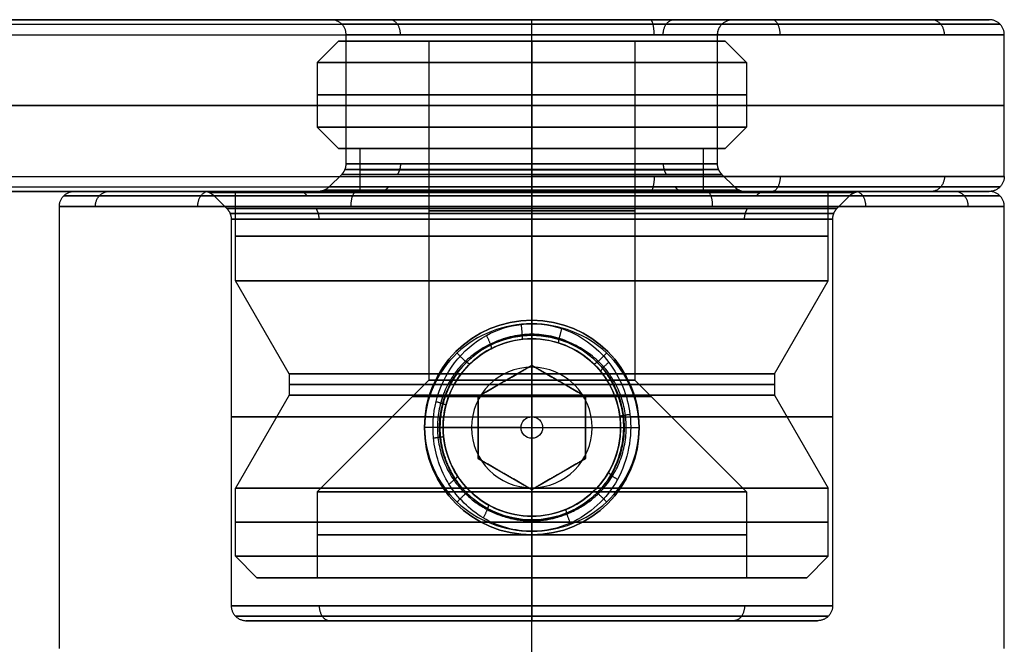
# Model space of a CAD drawing. Units: millimetres. Extents: x -37 to 313, y -95 to 0.
# Drawn here: x 4 to 27, y -15 to 0 of the extents above; entities that cross this region are included whole.
import ezdxf

# ---------------------------------------------------------------- set-up
doc = ezdxf.new("R2010")
doc.units = ezdxf.units.MM
doc.header["$MEASUREMENT"] = 0
doc.layers.add('Predefinito', color=7, linetype='Continuous', true_color=0x000000)

# ---------------------------------------------------------------- blocks, each defined once
blk = doc.blocks.new('10VI0996000')
at = {"layer": 'Predefinito'}
for p, q in [((0, 2.5, -2.75), (0, 2.5, -0.35)), ((0, 2.15), (0, 2.5, -0.35)), ((0, 0.25, -5), (0, 2.5, -2.75)), ((0, 1.25), (0, 2.15)), ((-1.443, 0, -1.25), (-0.722, 1.25, -1.25)), ((-0.722, 1.25, -1.25), (0.722, 1.25, -1.25)), ((0, 1.25), (0, 1.25, -2.5)), ((0, -1.25, -2.5), (0, 1.25, -2.5)), ((0.722, 1.25, -1.25), (1.443, 0, -1.25)), ((-1.083, 0.625, -2.5), (-1.083, 0.625)), ((1.083, 0.625, -2.5), (1.083, 0.625)), ((0, -0.25, -5), (0, 0.25, -5)), ((-2.15, 0), (-2.5, 0, -0.35)), ((-2.5, 0, -2.75), (-2.5, 0, -0.35)), ((-0.25, 0, -5), (-2.5, 0, -2.75)), ((-0.722, -1.25, -1.25), (-1.443, 0, -1.25)), ((0.25, 0, -5), (-0.25, 0, -5)), ((0.25, 0, -5), (2.5, 0, -2.75)), ((2.15, 0), (2.5, 0, -0.35)), ((2.5, 0, -2.75), (2.5, 0, -0.35)), ((-1.443, 0), (-2.15, 0)), ((1.443, 0, -2.5), (-1.443, 0, -2.5)), ((1.443, 0, -1.25), (0.722, -1.25, -1.25)), ((2.15, 0), (1.443, 0)), ((0, -0.25, -5), (0, -2.5, -2.75)), ((-1.083, -0.625, -2.5), (-1.083, -0.625)), ((1.083, -0.625, -2.5), (1.083, -0.625)), ((0.722, -1.25, -1.25), (-0.722, -1.25, -1.25)), ((0, -2.15), (0, -1.25)), ((0, -1.25, -2.5), (0, -1.25)), ((0, -2.15), (0, -2.5, -0.35)), ((0, -2.5, -2.75), (0, -2.5, -0.35))]:
    blk.add_line(p, q, dxfattribs=at)
for centre, radius in [((0, 0, -1.55), 2.5), ((0, 0, -3.845), 1.405)]:
    blk.add_circle(centre, radius, dxfattribs=at)
for centre, radius, start, end in [((0, 0, -2.75), 2.5, 0, 180), ((0, 0, -0.35), 2.5, 0, 180), ((0, 0), 2.15, 0, 180), ((0, 0, -5), 0.25, 0, 180), ((0, 0, -2.75), 2.5, 180, 0), ((0, 0, -0.35), 2.5, 180, 0), ((0, 0), 2.15, 180, 0), ((0, 0, -5), 0.25, 180, 0)]:
    blk.add_arc(centre, radius, start, end, dxfattribs=at)
for points in [[(-0.722, 1.25), (-1.083, 0.625), (-1.443, 0)], [(-1.443, 0, -2.5), (-1.083, 0.625, -2.5), (-0.722, 1.25, -2.5)], [(0.722, 1.25), (0, 1.25), (-0.722, 1.25)], [(-0.722, 1.25, -2.5), (-0.722, 1.25, -1.25), (-0.722, 1.25)], [(-0.722, 1.25, -2.5), (0, 1.25, -2.5), (0.722, 1.25, -2.5)], [(0.722, 1.25, -2.5), (0.722, 1.25, -1.25), (0.722, 1.25)], [(1.443, 0), (1.083, 0.625), (0.722, 1.25)], [(0.722, 1.25, -2.5), (1.083, 0.625, -2.5), (1.443, 0, -2.5)], [(-1.443, 0), (-1.083, -0.625), (-0.722, -1.25)], [(-0.722, -1.25, -2.5), (-1.083, -0.625, -2.5), (-1.443, 0, -2.5)], [(-1.443, 0, -2.5), (-1.443, 0, -1.25), (-1.443, 0)], [(0.722, -1.25), (1.083, -0.625), (1.443, 0)], [(1.443, 0, -2.5), (1.083, -0.625, -2.5), (0.722, -1.25, -2.5)], [(1.443, 0, -2.5), (1.443, 0, -1.25), (1.443, 0)], [(-0.722, -1.25), (0, -1.25), (0.722, -1.25)], [(-0.722, -1.25), (-0.722, -1.25, -1.25), (-0.722, -1.25, -2.5)], [(0.722, -1.25, -2.5), (0, -1.25, -2.5), (-0.722, -1.25, -2.5)], [(0.722, -1.25, -2.5), (0.722, -1.25, -1.25), (0.722, -1.25)]]:
    blk.add_open_spline(points, degree=2, dxfattribs=at)
blk = doc.blocks.new('10RO08560YY')
at = {"layer": 'Predefinito'}
for p, q in [((2.085, 6.9), (0, 6.9)), ((0, 6.9), (0, 4)), ((4.25, 5.65), (2.085, 6.9)), ((4.75, 5.65), (6.915, 6.9)), ((8.5, 6.9), (6.915, 6.9)), ((9, 6.4), (8.5, 6.9)), ((9, 6.4), (9, 5)), ((4.25, 5.65), (4.75, 5.65)), ((-3.5, 4.5), (-3, 5)), ((-3, 5), (-1.5, 5)), ((-1, 4.5), (-1.5, 5)), ((4.4, 2.4), (7, 5)), ((7, 5), (9, 5)), ((-3.5, 2.4), (-3.5, 4.5)), ((-1, 4), (-1, 4.5)), ((0, 4), (-1, 4)), ((-3.5, 2.4), (4.4, 2.4)), ((-3.5, 0, 2.4), (4.4, 0, 2.4)), ((-3.5, 0, -2.4), (4.4, 0, -2.4)), ((0, 0, 4), (-1, 0, 4)), ((0, 0, -4), (-1, 0, -4)), ((2.085, 0, 6.9), (0, 0, 6.9)), ((2.085, 0, -6.9), (0, 0, -6.9)), ((4.25, 0, 5.65), (2.085, 0, 6.9)), ((4.25, 0, -5.65), (2.085, 0, -6.9)), ((4.25, 0, 5.65), (4.75, 0, 5.65)), ((4.25, 0, -5.65), (4.75, 0, -5.65)), ((4.4, 0, -2.4), (7, 0, -5)), ((4.4, 0, 2.4), (7, 0, 5)), ((4.75, 0, -5.65), (6.915, 0, -6.9)), ((4.75, 0, 5.65), (6.915, 0, 6.9)), ((8.5, 0, 6.9), (6.915, 0, 6.9)), ((8.5, 0, -6.9), (6.915, 0, -6.9)), ((7, 0, 5), (9, 0, 5)), ((7, 0, -5), (9, 0, -5)), ((9, 0, 6.4), (8.5, 0, 6.9)), ((9, 0, -6.4), (8.5, 0, -6.9)), ((9, 0, -6.4), (9, 0, -5)), ((9, 0, 5), (9, 0, 6.4)), ((-3.5, 0, -4.5), (-3.5, 0, -2.4)), ((-3.5, 0, 2.4), (-3.5, 0, 4.5)), ((-3.5, 0, 4.5), (-3, 0, 5)), ((-3.5, 0, -4.5), (-3, 0, -5)), ((-3, 0, 5), (-1.5, 0, 5)), ((-3, 0, -5), (-1.5, 0, -5)), ((-1, 0, 4.5), (-1.5, 0, 5)), ((-1, 0, -4.5), (-1.5, 0, -5)), ((-1, 0, 4.5), (-1, 0, 4)), ((-1, 0, -4), (-1, 0, -4.5)), ((0, 0, -6.9), (0, 0, -4)), ((0, 0, 4), (0, 0, 6.9)), ((-3.5, -4.5), (-3.5, -2.4)), ((-3.5, -2.4), (4.4, -2.4)), ((4.4, -2.4), (7, -5)), ((0, -4), (-1, -4)), ((-1, -4.5), (-1, -4)), ((0, -4), (0, -6.9)), ((-3.5, -4.5), (-3, -5)), ((-1, -4.5), (-1.5, -5)), ((-3, -5), (-1.5, -5)), ((7, -5), (9, -5)), ((9, -5), (9, -6.4)), ((4.25, -5.65), (2.085, -6.9)), ((4.25, -5.65), (4.75, -5.65)), ((4.75, -5.65), (6.915, -6.9)), ((9, -6.4), (8.5, -6.9)), ((2.085, -6.9), (0, -6.9)), ((8.5, -6.9), (6.915, -6.9))]:
    blk.add_line(p, q, dxfattribs=at)
at = {"layer": 'Predefinito', "extrusion": (1, 0, 0)}
for centre, radius in [((0, 0, 1.042), 6.9), ((0, 0, 7.708), 6.9), ((0, 0, 4.5), 5.65), ((0, 0, -0.5), 4)]:
    blk.add_circle(centre, radius, dxfattribs=at)
at = {"layer": 'Predefinito', "extrusion": (1, -6.12303e-17, 0)}
for centre, radius in [((0, 0, -2.25), 5), ((0, 0, 8), 5), ((0, 0, 4.78), 2.78), ((0, 0, 0.45), 2.4)]:
    blk.add_circle(centre, radius, dxfattribs=at)
at = {"layer": 'Predefinito', "extrusion": (1, -7.34107e-17, 0)}
for start, end in [(0, 180), (180, 0)]:
    blk.add_arc((0, 0), 6.9, start, end, dxfattribs=at)
at = {"layer": 'Predefinito', "extrusion": (1, 0, 2.57443e-16)}
blk.add_arc((0, 0, 2.085), 6.9, 270, 90, dxfattribs=at)
at = {"layer": 'Predefinito', "extrusion": (1, 0, -6.43608e-17)}
blk.add_arc((0, 0, 6.915), 6.9, 270, 90, dxfattribs=at)
at = {"layer": 'Predefinito', "extrusion": (1, 0, 0)}
for centre, radius, start, end in [((0, 0, 8.5), 6.9, 270, 90), ((0, 0, 9), 6.4, 0, 90), ((0, 0, 9), 6.4, 180, 0), ((0, 0, 7), 5, 0, 180), ((0, 0, 7), 5, 180, 0), ((0, 0, 9), 5, 270, 0), ((0, 0, 9), 5, 0, 90), ((0, 0, -1), 4, 270, 90), ((0, 0, -1), 4, 90, 180), ((0, 0, 8.5), 6.9, 90, 180), ((0, 0, 8.5), 6.9, 180, 270), ((0, 0, 9), 5, 90, 270), ((0, 0, 9), 6.4, 90, 180), ((0, 0, -1), 4, 180, 270), ((0, 0, -1), 4.5, 180, 270), ((0, 0, 4.25), 5.65, 90, 270), ((0, 0, 6.915), 6.9, 90, 180)]:
    blk.add_arc(centre, radius, start, end, dxfattribs=at)
at = {"layer": 'Predefinito', "extrusion": (1, -3.14399e-16, 0)}
for centre, start, end in [((0, 0, 4.25), 270, 0), ((0, 0, 4.75), 0, 90)]:
    blk.add_arc(centre, 5.65, start, end, dxfattribs=at)
at = {"layer": 'Predefinito', "extrusion": (1, 1.572e-16, 3.14399e-16)}
blk.add_arc((0, 0, 4.25), 5.65, 0, 90, dxfattribs=at)
at = {"layer": 'Predefinito', "extrusion": (1, -1.572e-16, 0)}
blk.add_arc((0, 0, 4.75), 5.65, 270, 0, dxfattribs=at)
at = {"layer": 'Predefinito', "extrusion": (1, -8.88178e-17, 0)}
for start, end in [(0, 180), (180, 0)]:
    blk.add_arc((0, 0, -3), 5, start, end, dxfattribs=at)
at = {"layer": 'Predefinito', "extrusion": (1, -6.66134e-17, 0)}
blk.add_arc((0, 0, -1.5), 5, 180, 0, dxfattribs=at)
at = {"layer": 'Predefinito', "extrusion": (1, -4.44089e-17, 0)}
blk.add_arc((0, 0, -1.5), 5, 0, 180, dxfattribs=at)
at = {"layer": 'Predefinito', "extrusion": (1, -9.86865e-17, 0)}
for start, end in [(0, 180), (180, 0)]:
    blk.add_arc((0, 0, -3.5), 4.5, start, end, dxfattribs=at)
at = {"layer": 'Predefinito', "extrusion": (1, -2.46716e-17, 1.23358e-17)}
blk.add_arc((0, 0, -1), 4.5, 270, 90, dxfattribs=at)
at = {"layer": 'Predefinito', "extrusion": (1, 0, 5.62391e-33)}
blk.add_arc((0, 0), 4, 270, 90, dxfattribs=at)
at = {"layer": 'Predefinito', "extrusion": (1, -9.25186e-17, 0)}
for start, end in [(180, 0), (0, 180)]:
    blk.add_arc((0, 0, -3.5), 2.4, start, end, dxfattribs=at)
at = {"layer": 'Predefinito', "extrusion": (1, 5.55112e-16, 0)}
for start, end in [(180, 0), (0, 180)]:
    blk.add_arc((0, 0, 4.4), 2.4, start, end, dxfattribs=at)
at = {"layer": 'Predefinito', "extrusion": (1, 2.57443e-16, 3.86165e-16)}
blk.add_arc((0, 0, 2.085), 6.9, 90, 180, dxfattribs=at)
at = {"layer": 'Predefinito', "extrusion": (1, 0, 7.85999e-17)}
blk.add_arc((0, 0, 4.75), 5.65, 90, 270, dxfattribs=at)
at = {"layer": 'Predefinito', "extrusion": (1, 2.57443e-16, -4.51851e-33)}
blk.add_arc((0, 0, 6.915), 6.9, 180, 270, dxfattribs=at)
at = {"layer": 'Predefinito', "extrusion": (1, 4.93432e-17, -2.46716e-17)}
blk.add_arc((0, 0, -1), 4.5, 90, 180, dxfattribs=at)
at = {"layer": 'Predefinito', "extrusion": (1, 3.74928e-33, 0)}
blk.add_arc((0, 0), 4, 90, 180, dxfattribs=at)
at = {"layer": 'Predefinito', "extrusion": (1, -7.49855e-33, -1.36846e-48)}
blk.add_arc((0, 0), 4, 180, 270, dxfattribs=at)
at = {"layer": 'Predefinito', "extrusion": (1, 2.57443e-16, 0)}
blk.add_arc((0, 0, 2.085), 6.9, 180, 270, dxfattribs=at)

msp = doc.modelspace()

# ---------------------------------------------------------------- linework, layer by layer
at = {"layer": 'Predefinito', "color": 254, "true_color": 0xcccccc}
for p, q in [((-16, 0, -10.65), (16, 0, -10.65)), ((-16, 0, 10.65), (16, 0, 10.65)), ((11.326, 0), (-11.324, 0)), ((26.651, 0), (20.676, 0)), ((-16, -0.35, 11), (16, -0.35, 11)), ((-16, -0.35, -11), (16, -0.35, -11)), ((11.676, -3.355), (11.676, -0.35)), ((16, -3.65, -11), (16, -0.35, -11)), ((16, -3.65, 11), (16, -0.35, 11)), ((16, -3.355, 4.324), (16, -0.35, 4.324)), ((16, -3.355, -4.323), (16, -0.35, -4.323)), ((20.323, -3.355), (20.323, -0.35)), ((27, -3.65), (27, -0.35)), ((16, -2, 11), (-16, -2, 11)), ((-16, -2, -11), (16, -2, -11)), ((-16, -3.65, 11), (16, -3.65, 11)), ((-16, -3.65, -11), (16, -3.65, -11)), ((11.574, -3.603), (11.279, -3.897)), ((16, -3.603, 4.426), (16, -3.897, 4.721)), ((16, -3.603, -4.426), (16, -3.897, -4.721)), ((20.426, -3.603), (20.721, -3.897)), ((-16, -4, -10.65), (16, -4, -10.65)), ((-16, -4, 10.65), (16, -4, 10.65)), ((11.029, -4), (-11.032, -4)), ((5.35, -4), (8.351, -4)), ((8.897, -4.397), (8.603, -4.103)), ((16, -4, 10.65), (16, -4, 7.65)), ((16, -4, -7.65), (16, -4, -10.65)), ((16, -4.397, -7.103), (16, -4.103, -7.397)), ((16, -4.397, 7.103), (16, -4.103, 7.397)), ((26.651, -4), (20.968, -4)), ((23.103, -4.397), (23.397, -4.103)), ((23.645, -4), (26.65, -4)), ((5, -14.65), (5, -4.35)), ((16, -7.084, -11), (16, -4.35, -11)), ((16, -28.155, 11), (16, -4.35, 11)), ((27, -14.65, 0), (27, -4.35)), ((9, -4.645), (9, -13.65, 0)), ((16, -4.645, -7), (16, -7.083, -7)), ((16, -4.645, 7), (16, -13.65, 7)), ((23, -4.645), (23, -13.65)), ((16, -7.433, -7.35), (16, -7.433, -10.65)), ((13.933, -9.5, -6.941), (13.933, -9.5, -10.372)), ((18.067, -9.5, -6.941), (18.067, -9.5, -10.372)), ((16, -11.567, -7.35), (16, -11.567, -10.65)), ((16, -20.691, -11), (16, -11.917, -11)), ((16, -11.917, -7), (16, -13.65, -7)), ((22.654, -14), (9.35, -14)), ((16, -14, 6.654), (16, -14, -6.654))]:
    msp.add_line(p, q, dxfattribs=at)
at = {"layer": 'Predefinito', "color": 254, "true_color": 0xcccccc, "extrusion": (0, 1, 0)}
msp.add_circle((-16, 0, -1.75), 4.323, dxfattribs=at)
at = {"layer": 'Predefinito', "color": 254, "true_color": 0xcccccc, "extrusion": (0, 1, -3.23383e-17)}
for centre, radius in [((-16, 0, -4.35), 11), ((-16, 0, -13.65), 7)]:
    msp.add_circle(centre, radius, dxfattribs=at)
at = {"layer": 'Predefinito', "color": 254, "true_color": 0xcccccc}
msp.add_circle((16, -9.5, -8.828), 2.067, dxfattribs=at)
at = {"layer": 'Predefinito', "color": 254, "true_color": 0xcccccc, "extrusion": (1.47595e-16, 1, 3.26929e-18)}
msp.add_arc((-16.001, 0, -0.35), 4.325, 359.9998, 178.7308, dxfattribs=at)
at = {"layer": 'Predefinito', "color": 254, "true_color": 0xcccccc, "extrusion": (1.47595e-16, 1, 3.26885e-18)}
msp.add_arc((-16.001, 0, -0.35), 4.325, 178.7308, 359.9998, dxfattribs=at)
at = {"layer": 'Predefinito', "color": 254, "true_color": 0xcccccc, "extrusion": (-6.56041e-17, 1, 1.26162e-17)}
msp.add_arc((-16, 0, -0.35), 11, 90, 270, dxfattribs=at)
at = {"layer": 'Predefinito', "color": 254, "true_color": 0xcccccc, "extrusion": (0, 1, 0)}
for centre in [(-16, 0, -2), (-16, 0, -3.65)]:
    msp.add_arc(centre, 11, 90, 270, dxfattribs=at)
at = {"layer": 'Predefinito', "color": 254, "true_color": 0xcccccc, "extrusion": (0, 1, -3.23383e-17)}
for start, end in [(289.0919, 0), (0, 250.9158)]:
    msp.add_arc((-16, 0, -9.25), 7, start, end, dxfattribs=at)
at = {"layer": 'Predefinito', "color": 254, "true_color": 0xcccccc}
for points, degree in [([(-16, -0.103, 10.897), (0, -0.103, 10.897), (16, -0.103, 10.897)], 2), ([(-16, -0.103, -10.897), (0, -0.103, -10.897), (16, -0.103, -10.897)], 2), ([(16, -3.65, 11), (16, -2, 11), (16, -0.35, 11)], 2), ([(11.676, -3.355), (11.671, -3.355, 1.131), (12.611, -3.355, 3.389), (16, -3.355, 4.795), (19.389, -3.355, 3.389), (20.329, -3.355, 1.131), (20.323, -3.355)], 3), ([(20.323, -3.355), (20.329, -3.355, -1.131), (19.389, -3.355, -3.389), (16, -3.355, -4.795), (12.611, -3.355, -3.389), (11.671, -3.355, -1.131), (11.676, -3.355)], 3), ([(11.574, -3.603), (11.568, -3.603, 1.158), (12.531, -3.603, 3.469), (16, -3.603, 4.909), (19.469, -3.603, 3.469), (20.432, -3.603, 1.158), (20.426, -3.603)], 3), ([(20.426, -3.603), (20.432, -3.603, -1.158), (19.469, -3.603, -3.469), (16, -3.603, -4.909), (12.531, -3.603, -3.469), (11.568, -3.603, -1.158), (11.574, -3.603)], 3), ([(11.65, -3.489), (11.644, -3.489, 1.138), (12.59, -3.489, 3.41), (16, -3.489, 4.825), (19.41, -3.489, 3.41), (20.356, -3.489, 1.138), (20.35, -3.489)], 3), ([(-16, -3.897, 10.897), (0, -3.897, 10.897), (16, -3.897, 10.897)], 2), ([(-16, -3.897, -10.897), (0, -3.897, -10.897), (16, -3.897, -10.897)], 2), ([(26.897, -4.103), (26.898, -4.103, -1.426), (26.33, -4.103, -4.279), (23.907, -4.103, -7.907), (20.279, -4.103, -10.33), (16, -4.103, -11.182), (11.721, -4.103, -10.33), (8.093, -4.103, -7.907), (5.67, -4.103, -4.279), (4.818, -4.103, 0), (5.67, -4.103, 4.279), (8.093, -4.103, 7.907), (11.721, -4.103, 10.33), (16, -4.103, 11.182), (20.279, -4.103, 10.33), (23.907, -4.103, 7.907), (26.33, -4.103, 4.279), (26.898, -4.103, 1.426), (26.897, -4.103)], 3), ([(26.65, -4), (26.651, -4, -1.394), (26.096, -4, -4.182), (23.727, -4, -7.727), (20.182, -4, -10.096), (16, -4, -10.928), (11.818, -4, -10.096), (8.273, -4, -7.727), (5.904, -4, -4.182), (5.072, -4, 0), (5.904, -4, 4.182), (8.273, -4, 7.727), (11.818, -4, 10.096), (16, -4, 10.928), (20.182, -4, 10.096), (23.727, -4, 7.727), (26.096, -4, 4.182), (26.651, -4, 1.394), (26.65, -4)], 3), ([(23.645, -4), (23.656, -4, -2), (21.991, -4, -5.993), (16.002, -4, -8.478), (10.004, -4, -5.994), (7.524, -4), (10.004, -4, 5.994), (16.002, -4, 8.478), (21.991, -4, 5.993), (23.656, -4, 2), (23.645, -4)], 3), ([(23.397, -4.103), (23.408, -4.103, -1.935), (21.797, -4.103, -5.799), (16.002, -4.103, -8.203), (10.198, -4.103, -5.8), (7.798, -4.103), (10.198, -4.103, 5.8), (16.002, -4.103, 8.203), (21.797, -4.103, 5.799), (23.408, -4.103, 1.935), (23.397, -4.103)], 3), ([(20.968, -4), (20.975, -4, -1.3), (19.893, -4, -3.895), (16.001, -4, -5.51), (12.103, -4, -3.896), (10.491, -4), (12.103, -4, 3.896), (16.001, -4, 5.51), (19.893, -4, 3.895), (20.975, -4, 1.3), (20.968, -4)], 3), ([(20.721, -3.897), (20.728, -3.897, -1.235), (19.699, -3.897, -3.701), (16.001, -3.897, -5.235), (12.297, -3.897, -3.702), (10.766, -3.897), (12.297, -3.897, 3.702), (16.001, -3.897, 5.235), (19.699, -3.897, 3.701), (20.728, -3.897, 1.235), (20.721, -3.897)], 3), ([(8.897, -4.397), (8.888, -4.397, -1.858), (10.433, -4.397, -5.567), (16, -4.397, -7.877), (21.567, -4.397, -5.567), (23.112, -4.397, -1.858), (23.103, -4.397)], 3), ([(23.103, -4.397), (23.112, -4.397, 1.858), (21.567, -4.397, 5.567), (16, -4.397, 7.877), (10.433, -4.397, 5.567), (8.888, -4.397, 1.858), (8.897, -4.397)], 3), ([(9, -4.645), (8.991, -4.645, -1.831), (10.513, -4.645, -5.487), (16, -4.645, -7.763), (21.487, -4.645, -5.487), (23.009, -4.645, -1.831), (23, -4.645)], 3), ([(23, -4.645), (23.009, -4.645, 1.831), (21.487, -4.645, 5.487), (16, -4.645, 7.763), (10.513, -4.645, 5.487), (8.991, -4.645, 1.831), (9, -4.645)], 3), ([(9.35, -14), (9.341, -14, -1.739), (10.789, -14, -5.213), (15.998, -14, -7.374), (21.215, -14, -5.214), (23.373, -14), (21.215, -14, 5.214), (15.998, -14, 7.374), (10.789, -14, 5.213), (9.341, -14, 1.739), (9.35, -14)], 3)]:
    msp.add_open_spline(points, degree=degree, dxfattribs=at)
for points, weights, degree in [([(11.676, -0.35), (11.676, 0), (11.326, 0)], [1, 0.707106795678, 1], 2), ([(12.941, -0.35, 3.059), (12.941, 0, 3.059), (12.694, 0, 3.307)], [1, 0.707106781111, 1], 2), ([(12.941, -0.35, -3.059), (12.941, 0, -3.059), (12.694, 0, -3.307)], [1, 0.707106781324, 1], 2), ([(16, -0.35, 11), (16, 0, 11), (16, 0, 10.65)], [1, 0.707106781187, 1], 2), ([(16, -0.35, -11), (16, 0, -11), (16, 0, -10.65)], [1, 0.707106781187, 1], 2), ([(16, -0.35, 4.326), (16, 0, 4.326), (16, 0, 4.676)], [1, 0.707106781577, 1], 2), ([(16, -0.35, -4.326), (16, 0, -4.326), (16, 0, -4.676)], [1, 0.707106781174, 1], 2), ([(18.849, -0.35, 10.624), (18.849, 0, 10.624), (18.758, 0, 10.286)], [1, 0.707106781187, 1], 2), ([(18.849, -0.35, -10.624), (18.849, 0, -10.624), (18.758, 0, -10.286)], [1, 0.707106781187, 1], 2), ([(19.059, -0.35, 3.059), (19.059, 0, 3.059), (19.307, 0, 3.307)], [1, 0.707106781152, 1], 2), ([(19.059, -0.35, -3.059), (19.059, 0, -3.059), (19.307, 0, -3.307)], [1, 0.707106781357, 1], 2), ([(20.325, -0.35, 0.096), (20.325, 0, 0.096), (20.675, 0, 0.104)], [1, 0.70710678146, 1], 2), ([(20.326, -0.35), (20.326, 0), (20.676, 0)], [1, 0.707106781472, 1], 2), ([(21.782, -0.35, 9.359), (21.782, 0, 9.359), (21.598, 0, 9.061)], [1, 0.707106781187, 1], 2), ([(21.782, -0.35, -9.359), (21.782, 0, -9.359), (21.598, 0, -9.061)], [1, 0.707106781187, 1], 2), ([(25.608, -0.35, 5.358), (25.608, 0, 5.358), (25.303, 0, 5.188)], [1, 0.707106781187, 1], 2), ([(25.608, -0.35, -5.358), (25.608, 0, -5.358), (25.303, 0, -5.187)], [1, 0.707106781187, 1], 2), ([(27.001, -0.35, 0), (27.001, 0, 0), (26.651, 0, 0)], [1, 0.707106781187, 1], 2), ([(11.574, -3.603), (11.676, -3.5), (11.676, -3.355)], [1, 0.923879532511, 1], 2), ([(12.941, -3.355, 3.059), (12.941, -3.5, 3.059), (12.868, -3.603, 3.131)], [1, 0.923879532511, 1], 2), ([(12.941, -3.355, -3.059), (12.941, -3.5, -3.059), (12.868, -3.603, -3.131)], [1, 0.923879533738, 1], 2), ([(16, -3.355, 4.326), (16, -3.5, 4.326), (16, -3.603, 4.429)], [1, 0.923879532511, 1], 2), ([(16, -3.355, -4.326), (16, -3.5, -4.326), (16, -3.603, -4.429)], [1, 0.923879530729, 1], 2), ([(19.059, -3.355, 3.059), (19.059, -3.5, 3.059), (19.132, -3.603, 3.131)], [1, 0.923879532511, 1], 2), ([(19.059, -3.355, -3.059), (19.059, -3.5, -3.059), (19.132, -3.603, -3.131)], [1, 0.923879533738, 1], 2), ([(20.426, -3.603), (20.323, -3.5), (20.323, -3.355)], [1, 0.923879555908, 1], 2), ([(20.35, -3.489), (20.356, -3.489, -1.138), (19.41, -3.489, -3.41), (16, -3.489, -4.825), (12.59, -3.489, -3.41), (11.644, -3.489, -1.138), (11.65, -3.489)], [0.961939777954, 0.961939758112, 0.961939771999, 0.961939762048, 0.961939771999, 0.961939758112, 0.961939777954], 3), ([(16, -3.65, 11), (16, -4, 11), (16, -4, 10.65)], [1, 0.707106781187, 1], 2), ([(16, -3.65, -11), (16, -4, -11), (16, -4, -10.65)], [1, 0.707106781187, 1], 2), ([(18.849, -3.65, 10.624), (18.849, -4, 10.624), (18.758, -4, 10.286)], [1, 0.707106781187, 1], 2), ([(18.849, -3.65, -10.624), (18.849, -4, -10.624), (18.758, -4, -10.286)], [1, 0.707106781187, 1], 2), ([(21.782, -3.65, 9.359), (21.782, -4, 9.359), (21.598, -4, 9.061)], [1, 0.707106781187, 1], 2), ([(21.782, -3.65, -9.359), (21.782, -4, -9.359), (21.598, -4, -9.061)], [1, 0.707106781187, 1], 2), ([(25.608, -3.65, 5.358), (25.608, -4, 5.358), (25.303, -4, 5.188)], [1, 0.707106781187, 1], 2), ([(25.608, -3.65, -5.358), (25.608, -4, -5.358), (25.303, -4, -5.187)], [1, 0.707106781187, 1], 2), ([(27.001, -3.65, 0), (27.001, -4, 0), (26.651, -4, 0)], [1, 0.707106781187, 1], 2), ([(5, -4.35, 0), (5, -4, 0), (5.35, -4, 0)], [1, 0.707106781187, 1], 2), ([(5.837, -4.35, -4.21), (5.837, -4, -4.21), (6.16, -4, -4.076)], [1, 0.707106781187, 1], 2), ([(5.837, -4.35, 4.21), (5.837, -4, 4.21), (6.16, -4, 4.076)], [1, 0.707106781187, 1], 2), ([(8.222, -4.35, -7.778), (8.222, -4, -7.778), (8.469, -4, -7.531)], [1, 0.707106781187, 1], 2), ([(8.222, -4.35, 7.778), (8.222, -4, 7.778), (8.469, -4, 7.531)], [1, 0.707106781187, 1], 2), ([(8.598, -4.103), (8.496, -4), (8.351, -4)], [1, 0.923879532456, 1], 2), ([(23.511, -4.027), (23.521, -4.027, -1.965), (21.886, -4.027, -5.888), (16.002, -4.027, -8.329), (10.109, -4.027, -5.889), (7.673, -4.027), (10.109, -4.027, 5.889), (16.002, -4.027, 8.329), (21.886, -4.027, 5.888), (23.521, -4.027, 1.965), (23.511, -4.027)], [0.96193976875, 0.961939764702, 0.961939767104, 0.961939765876, 0.961939766455, 0.961939766148, 0.961939766322, 0.961939766206, 0.961939766316, 0.961939766179, 0.961939766359], 3), ([(10.766, -4.103, -5.234), (10.693, -4, -5.307), (10.591, -4, -5.409)], [1, 0.923879532614, 1], 2), ([(10.766, -4.103, 5.234), (10.693, -4, 5.307), (10.591, -4, 5.409)], [1, 0.923879532547, 1], 2), ([(11.276, -3.897), (11.174, -4), (11.029, -4)], [1, 0.923879532381, 1], 2), ([(20.835, -3.973), (20.841, -3.973, -1.265), (19.788, -3.973, -3.79), (16.001, -3.973, -5.361), (12.208, -3.973, -3.791), (10.64, -3.973), (12.208, -3.973, 3.791), (16.001, -3.973, 5.361), (19.788, -3.973, 3.79), (20.841, -3.973, 1.265), (20.835, -3.973)], [0.961939768475, 0.961939764854, 0.96193976705, 0.961939765866, 0.961939766521, 0.961939766002, 0.961939766616, 0.961939765632, 0.96193976761, 0.961939763803, 0.961939770176], 3), ([(11.79, -4.35, -10.163), (11.79, -4, -10.163), (11.924, -4, -9.84)], [1, 0.707106781187, 1], 2), ([(11.79, -4.35, 10.163), (11.79, -4, 10.163), (11.924, -4, 9.84)], [1, 0.707106781187, 1], 2), ([(12.659, -3.897, -3.34), (12.587, -4, -3.413), (12.484, -4, -3.515)], [1, 0.923879532651, 1], 2), ([(12.659, -3.897, 3.34), (12.587, -4, 3.413), (12.484, -4, 3.515)], [1, 0.923879532699, 1], 2), ([(16, -3.897, -4.724), (16, -4, -4.826), (16, -4, -4.972)], [1, 0.923879532345, 1], 2), ([(16, -3.897, 4.724), (16, -4, 4.826), (16, -4, 4.972)], [1, 0.923879532251, 1], 2), ([(16, -4.35, -11), (16, -4, -11), (16, -4, -10.65)], [1, 0.707106781187, 1], 2), ([(16, -4.35, 11), (16, -4, 11), (16, -4, 10.65)], [1, 0.707106781187, 1], 2), ([(16, -4.103, -7.402), (16, -4, -7.505), (16, -4, -7.65)], [1, 0.923879532355, 1], 2), ([(16, -4.103, 7.402), (16, -4, 7.505), (16, -4, 7.65)], [1, 0.923879532488, 1], 2), ([(19.34, -3.897, -3.34), (19.413, -4, -3.413), (19.515, -4, -3.515)], [1, 0.923879532607, 1], 2), ([(19.34, -3.897, 3.34), (19.413, -4, 3.413), (19.515, -4, 3.515)], [1, 0.923879532657, 1], 2), ([(20.21, -4.35, -10.163), (20.21, -4, -10.163), (20.076, -4, -9.84)], [1, 0.707106781187, 1], 2), ([(20.21, -4.35, 10.163), (20.21, -4, 10.163), (20.076, -4, 9.84)], [1, 0.707106781187, 1], 2), ([(20.721, -3.897), (20.824, -4), (20.968, -4)], [1, 0.923879540352, 1], 2), ([(21.234, -4.103, -5.234), (21.306, -4, -5.306), (21.409, -4, -5.409)], [1, 0.923879532598, 1], 2), ([(21.234, -4.103, 5.234), (21.306, -4, 5.306), (21.409, -4, 5.409)], [1, 0.923879532527, 1], 2), ([(23.397, -4.103), (23.5, -4), (23.645, -4)], [1, 0.923879532717, 1], 2), ([(23.778, -4.35, -7.778), (23.778, -4, -7.778), (23.531, -4, -7.531)], [1, 0.707106781187, 1], 2), ([(23.778, -4.35, 7.778), (23.778, -4, 7.778), (23.531, -4, 7.531)], [1, 0.707106781187, 1], 2), ([(26.163, -4.35, -4.21), (26.163, -4, -4.21), (25.84, -4, -4.076)], [1, 0.707106781187, 1], 2), ([(26.163, -4.35, 4.21), (26.163, -4, 4.21), (25.84, -4, 4.076)], [1, 0.707106781187, 1], 2), ([(27, -4.35), (27, -4), (26.65, -4)], [1, 0.707106781187, 1], 2), ([(8.897, -4.397), (9, -4.5), (9, -4.645)], [1, 0.923879545909, 1], 2), ([(8.973, -4.511), (8.964, -4.511, -1.838), (10.493, -4.511, -5.508), (16, -4.511, -7.793), (21.507, -4.511, -5.508), (23.036, -4.511, -1.838), (23.027, -4.511)], [0.961939772955, 0.961939761589, 0.961939769551, 0.961939763837, 0.961939769563, 0.961939761561, 0.961939773005], 3), ([(23.027, -4.511), (23.036, -4.511, 1.838), (21.507, -4.511, 5.508), (16, -4.511, 7.793), (10.493, -4.511, 5.508), (8.964, -4.511, 1.838), (8.973, -4.511)], [0.961939766674, 0.961939765965, 0.961939766461, 0.961939766105, 0.961939766461, 0.961939765965, 0.961939766674], 3), ([(11.047, -4.645, -4.952), (11.047, -4.5, -4.952), (10.975, -4.397, -5.025)], [1, 0.923879533217, 1], 2), ([(11.047, -4.645, 4.952), (11.047, -4.5, 4.952), (10.975, -4.397, 5.025)], [1, 0.923879532555, 1], 2), ([(16, -4.645, -7.005), (16, -4.5, -7.005), (16, -4.397, -7.107)], [1, 0.923879531487, 1], 2), ([(16, -4.645, 7.005), (16, -4.5, 7.005), (16, -4.397, 7.107)], [1, 0.923879532448, 1], 2), ([(20.953, -4.645, -4.952), (20.953, -4.5, -4.952), (21.025, -4.397, -5.025)], [1, 0.923879533216, 1], 2), ([(20.953, -4.645, 4.952), (20.953, -4.5, 4.952), (21.025, -4.397, 5.025)], [1, 0.923879532555, 1], 2), ([(23.103, -4.397), (23, -4.5), (23, -4.645)], [1, 0.923879533348, 1], 2), ([(15.749, -7.097, -6.996), (15.788, -7.445, -6.996), (15.775, -7.445, -7.345)], [1, 0.708362036144, 1], 2), ([(15.999, -7.433, -10.652), (15.999, -7.424, -11.001), (15.999, -7.083, -11.002)], [1, 0.707680619022, 1], 2), ([(16.696, -7.196, -6.965), (16.593, -7.52, -6.976), (16.625, -7.53, -7.314)], [1, 0.717634399354, 1], 2), ([(14.941, -7.354, -6.919), (15.089, -7.643, -6.943), (15.049, -7.664, -7.265)], [1, 0.731359005336, 1], 2), ([(14.559, -8.015, -10.516), (14.522, -8.055, -10.904), (14.26, -7.764, -10.861)], [1, 0.666990507257, 1], 2), ([(17.44, -8.014, -10.516), (17.477, -8.054, -10.904), (17.739, -7.763, -10.862)], [1, 0.667041900502, 1], 2), ([(17.792, -7.982, -6.767), (17.577, -8.164, -6.824), (17.609, -8.202, -7.106)], [1, 0.774316085854, 1], 2), ([(13.77, -8.896, -6.635), (14.006, -8.956, -6.715), (13.997, -8.983, -6.967)], [1, 0.809168897961, 1], 2), ([(18.284, -9.198, -6.616), (18.053, -9.231, -6.696), (18.051, -9.242, -6.946)], [1, 0.813746349236, 1], 2), ([(13.932, -9.5, -10.37), (13.937, -9.502, -10.812), (13.503, -9.5, -10.711)], [1, 0.621193504207, 1], 2), ([(18.068, -9.5, -10.37), (18.063, -9.501, -10.812), (18.497, -9.499, -10.711)], [1, 0.621193196203, 1], 2), ([(13.71, -9.741, -6.615), (13.942, -9.719, -6.695), (13.944, -9.706, -6.945)], [1, 0.813948579713, 1], 2), ([(17.993, -10.711, -6.71), (17.769, -10.572, -6.777), (17.79, -10.536, -7.046)], [1, 0.789551737461, 1], 2), ([(14.069, -10.816, -6.728), (14.291, -10.66, -6.792), (14.266, -10.626, -7.065)], [1, 0.784777766531, 1], 2), ([(14.56, -10.985, -10.516), (14.525, -10.943, -10.904), (14.261, -11.237, -10.862)], [1, 0.667013619714, 1], 2), ([(17.44, -10.985, -10.516), (17.475, -10.943, -10.904), (17.74, -11.236, -10.861)], [1, 0.666995564785, 1], 2), ([(14.87, -11.606, -6.908), (15.026, -11.326, -6.934), (14.986, -11.301, -7.254)], [1, 0.734497647776, 1], 2), ([(16.898, -11.725, -6.943), (16.768, -11.419, -6.96), (16.806, -11.403, -7.29)], [1, 0.724540113851, 1], 2), ([(16, -11.917, -7), (16, -11.567, -7), (16, -11.567, -7.35)], [1, 0.707106781187, 1], 2), ([(16, -11.567, -10.65), (16, -11.567, -11), (16, -11.917, -11)], [1, 0.707106781187, 1], 2), ([(9, -13.65, 0), (9, -14, 0), (9.35, -14)], [1, 0.707106780583, 1], 2), ([(11.048, -13.65, -4.953), (11.048, -14, -4.953), (11.295, -14, -4.705)], [1, 0.707106781189, 1], 2), ([(11.048, -13.65, 4.953), (11.048, -14, 4.953), (11.295, -14, 4.705)], [1, 0.707106781189, 1], 2), ([(16, -13.65, -7.004), (16, -14, -7.004), (16, -14, -6.654)], [1, 0.707106781155, 1], 2), ([(16, -13.65, 7.004), (16, -14, 7.004), (16, -14, 6.654)], [1, 0.707106781155, 1], 2), ([(20.953, -13.65, -4.953), (20.953, -14, -4.953), (20.705, -14, -4.705)], [1, 0.707106781189, 1], 2), ([(20.953, -13.65, 4.953), (20.953, -14, 4.953), (20.705, -14, 4.705)], [1, 0.707106781189, 1], 2), ([(23.004, -13.65), (23.004, -14), (22.654, -14)], [1, 0.707106781146, 1], 2), ([(9.103, -13.897, 0), (9.093, -13.897, -1.804), (10.595, -13.897, -5.407), (15.998, -13.897, -7.649), (21.409, -13.897, -5.408), (23.647, -13.897), (21.409, -13.897, 5.408), (15.998, -13.897, 7.649), (10.595, -13.897, 5.407), (9.093, -13.897, 1.804), (9.103, -13.897, 0)], [0.853553390292, 0.853553390767, 0.853553390523, 0.853553390584, 0.853553390606, 0.853553390556, 0.853553390606, 0.853553390584, 0.853553390523, 0.853553390767, 0.853553390292], 3)]:
    msp.add_rational_spline(points, weights, degree=degree, dxfattribs=at)
for points, knots in [([(11.326, 0), (11.32, 0, -1.222), (12.338, 0, -3.664), (15.999, 0, -5.183), (19.665, 0, -3.664), (20.69, 0, -1.187), (20.676, 0, 0.069), (20.675, 0, 0.104)], [-29.363725, -29.363725, -29.363725, -29.363725, -25.693259, -22.022793, -18.352328, -14.681862, -14.578123, -14.578123, -14.578123, -14.578123]), ([(20.675, 0, 0.104), (20.647, 0, 1.29), (19.631, 0, 3.679), (15.999, 0, 5.183), (12.338, 0, 3.664), (11.32, 0, 1.222), (11.326, 0)], [-14.578123, -14.578123, -14.578123, -14.578123, -11.011397, -7.340931, -3.670466, 0, 0, 0, 0]), ([(16, 0, 10.65), (16.93, 0, 10.65), (18.894, 0, 10.391), (22.395, 0, 8.883), (25.713, 0, 5.417), (27.12, 0, -0.001), (25.712, 0, -5.416), (22.396, 0, -8.884), (18.894, 0, -10.39), (16.93, 0, -10.65), (16, 0, -10.65)], [0.000067, 0.000067, 0.000067, 0.000067, 2.790318, 5.894084, 11.311321, 16.728558, 22.145795, 27.563032, 30.666799, 33.457169, 33.457169, 33.457169, 33.457169]), ([(16, -0.103, 10.897), (16.952, -0.103, 10.897), (18.961, -0.103, 10.632), (22.544, -0.103, 9.09), (25.938, -0.103, 5.543), (27.379, -0.103, -0.001), (25.938, -0.103, -5.542), (22.544, -0.103, -9.09), (18.961, -0.103, -10.631), (16.952, -0.103, -10.897), (16, -0.103, -10.897)], [0.000067, 0.000067, 0.000067, 0.000067, 2.790318, 5.894084, 11.311321, 16.728558, 22.145795, 27.563032, 30.666799, 33.457169, 33.457169, 33.457169, 33.457169]), ([(16, -3.897, 10.897), (16.952, -3.897, 10.897), (18.961, -3.897, 10.632), (22.544, -3.897, 9.09), (25.938, -3.897, 5.543), (27.379, -3.897, -0.001), (25.938, -3.897, -5.542), (22.544, -3.897, -9.09), (18.961, -3.897, -10.631), (16.952, -3.897, -10.897), (16, -3.897, -10.897)], [0.000067, 0.000067, 0.000067, 0.000067, 2.790318, 5.894084, 11.311321, 16.728558, 22.145795, 27.563032, 30.666799, 33.457169, 33.457169, 33.457169, 33.457169]), ([(16, -4, 10.65), (16.93, -4, 10.65), (18.894, -4, 10.391), (22.395, -4, 8.883), (25.713, -4, 5.417), (27.12, -4, -0.001), (25.712, -4, -5.416), (22.396, -4, -8.884), (18.894, -4, -10.39), (16.93, -4, -10.65), (16, -4, -10.65)], [0.000067, 0.000067, 0.000067, 0.000067, 2.790318, 5.894084, 11.311321, 16.728558, 22.145795, 27.563032, 30.666799, 33.457169, 33.457169, 33.457169, 33.457169]), ([(16, -11.917, -11), (15.357, -11.917, -11.005), (14.055, -11.409, -10.86), (13.221, -9.5, -10.635), (14.053, -7.592, -10.861), (15.999, -6.833, -11.071), (17.946, -7.591, -10.861), (18.779, -9.499, -10.635), (17.945, -11.408, -10.859), (16.643, -11.917, -11.005), (16, -11.917, -11)], [0, 0, 0, 0, 1.867421, 3.808592, 5.749815, 7.617272, 9.485168, 11.426819, 13.368518, 15.236425, 15.236425, 15.236425, 15.236425]), ([(16, -11.917, -7), (16.309, -11.918, -6.999), (17.117, -11.742, -6.946), (18.134, -10.805, -6.681), (18.436, -9.252, -6.558), (17.872, -7.876, -6.765), (16.855, -7.144, -6.98), (15.777, -7.031, -7.017), (14.558, -7.419, -6.894), (13.751, -8.469, -6.631), (13.656, -9.854, -6.595), (13.998, -10.873, -6.717), (14.84, -11.704, -6.93), (15.604, -11.918, -7.001), (16, -11.917, -7)], [0, 0, 0, 0, 0.970975, 2.550502, 4.126529, 5.474898, 6.904411, 7.910787, 8.806224, 10.860903, 11.711027, 12.870318, 14.049563, 15.294437, 15.294437, 15.294437, 15.294437]), ([(16, -11.567, -10.65), (15.467, -11.567, -10.655), (14.39, -11.132, -10.514), (13.699, -9.5, -10.297), (14.388, -7.869, -10.515), (15.999, -7.219, -10.719), (17.611, -7.868, -10.515), (18.301, -9.499, -10.297), (17.611, -11.132, -10.514), (16.533, -11.567, -10.655), (16, -11.567, -10.65)], [0, 0, 0, 0, 1.867421, 3.808592, 5.749815, 7.617272, 9.485168, 11.426819, 13.368518, 15.236425, 15.236425, 15.236425, 15.236425]), ([(16, -11.567, -7.35), (16.277, -11.568, -7.349), (17.003, -11.417, -7.293), (17.917, -10.616, -7.015), (18.187, -9.288, -6.886), (17.681, -8.111, -7.103), (16.768, -7.485, -7.329), (15.8, -7.388, -7.368), (14.705, -7.72, -7.238), (13.98, -8.619, -6.962), (13.895, -9.802, -6.925), (14.202, -10.675, -7.053), (14.958, -11.384, -7.276), (15.644, -11.567, -7.351), (16, -11.567, -7.35)], [0, 0, 0, 0, 0.970975, 2.550502, 4.126529, 5.474898, 6.904411, 7.910787, 8.806224, 10.860903, 11.711027, 12.870318, 14.049563, 15.294437, 15.294437, 15.294437, 15.294437])]:
    msp.add_open_spline(points, degree=3, knots=knots, dxfattribs=at)
for points, weights, knots in [([(11.574, -0.103), (11.568, -0.103, 1.158), (12.532, -0.103, 3.47), (15.999, -0.103, 4.908), (19.438, -0.103, 3.484), (20.401, -0.103, 1.222), (20.427, -0.103, 0.098)], [0.853553390593, 0.853553390855, 0.853553390299, 0.853553391005, 0.853553390419, 0.853553390662, 0.85355339073], [0, 0, 0, 0, 3.670466, 7.340931, 11.011397, 14.578123, 14.578123, 14.578123, 14.578123]), ([(20.427, -0.103, 0.098), (20.428, -0.103, 0.065), (20.442, -0.103, -1.124), (19.471, -0.103, -3.47), (15.999, -0.103, -4.908), (12.532, -0.103, -3.47), (11.568, -0.103, -1.158), (11.574, -0.103)], [0.85355339073, 0.853553390732, 0.853553390803, 0.853553390817, 0.853553390005, 0.853553392685, 0.853553386379, 0.853553397839], [14.578123, 14.578123, 14.578123, 14.578123, 14.681862, 18.352328, 22.022793, 25.693259, 29.363725, 29.363725, 29.363725, 29.363725]), ([(16, -11.67, -10.897), (15.424, -11.681, -10.902), (14.247, -11.157, -10.769), (13.567, -9.503, -10.578), (14.239, -7.837, -10.77), (15.999, -7.085, -10.961), (17.76, -7.836, -10.77), (18.433, -9.502, -10.578), (17.754, -11.156, -10.768), (16.576, -11.681, -10.902), (16, -11.67, -10.897)], [0.853553390593, 0.854217276713, 0.833774704395, 0.798744548202, 0.833926943223, 0.863594625256, 0.833965968882, 0.798738111641, 0.83376004788, 0.854219095082, 0.853553390593], [0, 0, 0, 0, 1.867421, 3.808592, 5.749815, 7.617272, 9.485168, 11.426819, 13.368518, 15.236425, 15.236425, 15.236425, 15.236425]), ([(16, -11.67, -7.103), (16.282, -11.669, -7.101), (16.999, -11.525, -7.057), (17.959, -10.709, -6.81), (18.265, -9.268, -6.688), (17.706, -8.009, -6.89), (16.766, -7.38, -7.085), (15.801, -7.287, -7.117), (14.703, -7.611, -7.009), (13.926, -8.543, -6.761), (13.824, -9.83, -6.722), (14.163, -10.755, -6.843), (14.955, -11.496, -7.04), (15.641, -11.667, -7.103), (16, -11.67, -7.103)], [0.853553390593, 0.853502468896, 0.862368145623, 0.899231692186, 0.913905658432, 0.88823942869, 0.856912949146, 0.850807105983, 0.870132463391, 0.905603734489, 0.909247364741, 0.894411138694, 0.864549993206, 0.853442863335, 0.853553390593], [0, 0, 0, 0, 0.970975, 2.550502, 4.126529, 5.474898, 6.904411, 7.910787, 8.806224, 10.860903, 11.711027, 12.870318, 14.049563, 15.294437, 15.294437, 15.294437, 15.294437])]:
    msp.add_rational_spline(points, weights, degree=3, knots=knots, dxfattribs=at)

# ---------------------------------------------------------------- block references
at = {"layer": 'Predefinito', "rotation": 270}
msp.add_blockref('10RO08560YY', (16, -4), dxfattribs=at)
at = {"layer": 'Predefinito', "extrusion": (2.60145e-16, 6.30374e-17, -1), "rotation": 90}
msp.add_blockref('10VI0996000', (-16, -9.5, 11), dxfattribs=at)

doc.saveas('drawing.dxf')
